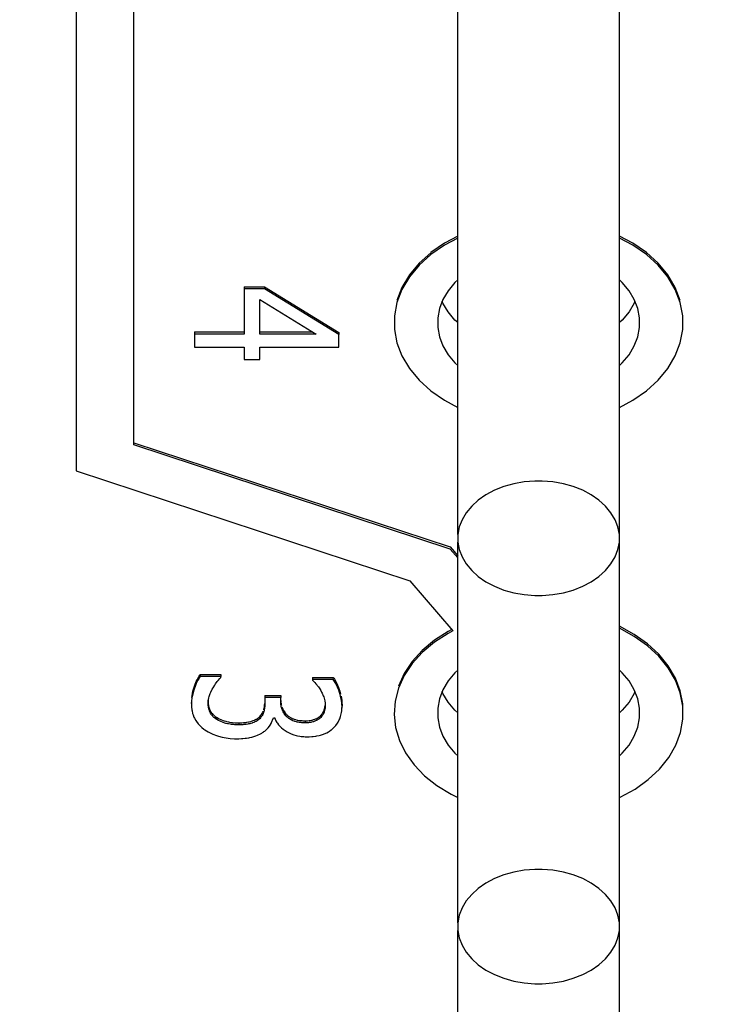
# Model space of a CAD drawing. Units: millimetres. Extents: x 0 to 3047370, y 0 to 3043748.
# Drawn here: x 4629 to 4631, y 20142 to 20145 of the extents above; entities that cross this region are included whole.
import ezdxf

# ---------------------------------------------------------------- set-up
doc = ezdxf.new("R2010")
doc.units = ezdxf.units.MM
doc.layers.add('Vacuum', color=7, linetype='Continuous')

msp = doc.modelspace()

# ---------------------------------------------------------------- linework, layer by layer
at = {"color": 2}
for p, q in [((4628.8985, 20151.6395), (4628.8985, 20143.4151)), ((4629.0985, 20143.5052), (4629.0985, 20151.4981)), ((4630.2192, 20143.1946), (4630.2192, 20145.3139)), ((4630.7779, 20143.1946), (4630.7779, 20145.0745)), ((4629.4795, 20144.0516), (4629.4795, 20144.0445)), ((4629.4795, 20144.0516), (4629.55, 20144.0516)), ((4629.4795, 20144.0445), (4629.4795, 20143.8884)), ((4629.55, 20144.0445), (4629.4795, 20144.0445)), ((4629.55, 20144.0516), (4629.55, 20144.0445)), ((4629.55, 20144.0516), (4629.8077, 20143.8934)), ((4629.8077, 20143.8864), (4629.55, 20144.0445)), ((4629.5334, 20144.0073), (4629.7287, 20143.8884)), ((4629.5334, 20143.8884), (4629.5334, 20144.0073)), ((4629.3077, 20143.8954), (4629.3077, 20143.8884)), ((4629.3077, 20143.8954), (4629.4795, 20143.8954)), ((4629.3077, 20143.8884), (4629.3077, 20143.8428)), ((4629.4795, 20143.8884), (4629.3077, 20143.8884)), ((4629.5334, 20143.8954), (4629.717, 20143.8954)), ((4629.7287, 20143.8884), (4629.5334, 20143.8884)), ((4629.8077, 20143.8934), (4629.8077, 20143.8864)), ((4629.8077, 20143.8428), (4629.8077, 20143.8864)), ((4629.3077, 20143.8428), (4629.4795, 20143.8428)), ((4629.4795, 20143.8428), (4629.4795, 20143.8007)), ((4629.5334, 20143.8428), (4629.8077, 20143.8428)), ((4629.5334, 20143.8007), (4629.5334, 20143.8428)), ((4629.4795, 20143.8007), (4629.5334, 20143.8007)), ((4629.0985, 20143.5123), (4630.1928, 20143.1514)), ((4630.1928, 20143.1443), (4629.0985, 20143.5052)), ((4628.8985, 20143.4151), (4630.0534, 20143.0342)), ((4630.1928, 20143.1514), (4630.2192, 20143.1208)), ((4630.2192, 20143.1137), (4630.1928, 20143.1443)), ((4630.2192, 20141.851), (4630.2192, 20143.1683)), ((4630.7779, 20141.851), (4630.7779, 20143.1683)), ((4630.0534, 20143.0342), (4630.2022, 20142.8616)), ((4629.3279, 20142.7099), (4629.3279, 20142.7063)), ((4629.3279, 20142.7099), (4629.3988, 20142.7099)), ((4629.3988, 20142.7028), (4629.3279, 20142.7028)), ((4629.3988, 20142.7099), (4629.3988, 20142.7028)), ((4629.3988, 20142.6994), (4629.3988, 20142.7028)), ((4629.7165, 20142.7001), (4629.7165, 20142.693)), ((4629.7165, 20142.7001), (4629.7874, 20142.7001)), ((4629.7874, 20142.7001), (4629.7874, 20142.6966)), ((4629.7165, 20142.693), (4629.7165, 20142.6902)), ((4629.7874, 20142.693), (4629.7165, 20142.693)), ((4629.5512, 20142.6377), (4629.5512, 20142.6306)), ((4629.5512, 20142.6377), (4629.6067, 20142.6377)), ((4629.5512, 20142.6306), (4629.5512, 20142.6105)), ((4629.6067, 20142.6306), (4629.5512, 20142.6306)), ((4629.6067, 20142.6377), (4629.6067, 20142.6306)), ((4629.6067, 20142.6148), (4629.6067, 20142.6306)), ((4629.2972, 20142.6098), (4629.2971, 20142.6133)), ((4629.3552, 20142.621), (4629.3551, 20142.6162)), ((4629.6067, 20142.6159), (4629.6067, 20142.6148)), ((4629.8182, 20142.6079), (4629.8181, 20142.6012)), ((4629.383, 20142.5626), (4629.383, 20142.5591)), ((4629.5808, 20142.5601), (4629.5856, 20142.5601)), ((4630.2192, 20140.5075), (4630.2192, 20141.8248)), ((4630.7779, 20140.5075), (4630.7779, 20141.8248))]:
    msp.add_line(p, q, dxfattribs=at)
for points in [[(4630.2192, 20144.2273), (4630.1731, 20144.2029), (4630.1258, 20144.1701)], [(4630.9887, 20144.0043), (4630.9713, 20144.0496), (4630.9456, 20144.0928), (4630.9121, 20144.1332), (4630.8713, 20144.1701), (4630.824, 20144.2029), (4630.7779, 20144.2273)], [(4630.2192, 20144.2202), (4630.1731, 20144.1959), (4630.1258, 20144.163), (4630.085, 20144.1261), (4630.0514, 20144.0857), (4630.0258, 20144.0425), (4630.0084, 20143.9973), (4629.9996, 20143.9508), (4629.9996, 20143.9039), (4630.0084, 20143.8576), (4630.0258, 20143.8123), (4630.0514, 20143.7692), (4630.085, 20143.7287), (4630.1258, 20143.6918), (4630.1731, 20143.659), (4630.2192, 20143.6346)], [(4630.7779, 20143.6346), (4630.824, 20143.659), (4630.8713, 20143.6918), (4630.9121, 20143.7287), (4630.9456, 20143.7692), (4630.9713, 20143.8123), (4630.9887, 20143.8576), (4630.9974, 20143.904), (4630.9974, 20143.9509), (4630.9887, 20143.9973), (4630.9713, 20144.0425), (4630.9456, 20144.0857), (4630.9121, 20144.1261), (4630.8713, 20144.163), (4630.824, 20144.1959), (4630.7779, 20144.2202)], [(4630.1252, 20144.1696), (4630.085, 20144.1332), (4630.0514, 20144.0928), (4630.0258, 20144.0496), (4630.0084, 20144.0043)], [(4630.2192, 20144.0757), (4630.2091, 20144.0665), (4630.1856, 20144.0382), (4630.1676, 20144.008), (4630.1554, 20143.9763), (4630.1493, 20143.9438), (4630.1493, 20143.911), (4630.1554, 20143.8785), (4630.1676, 20143.8469), (4630.1856, 20143.8166), (4630.2091, 20143.7883), (4630.2192, 20143.7792)], [(4630.7779, 20143.7792), (4630.788, 20143.7883), (4630.8115, 20143.8166), (4630.8295, 20143.8469), (4630.8416, 20143.8785), (4630.8478, 20143.9111), (4630.8478, 20143.9439), (4630.8416, 20143.9763), (4630.8295, 20144.008), (4630.8115, 20144.0382), (4630.788, 20144.0665), (4630.7779, 20144.0757)], [(4630.2192, 20143.9277), (4630.2091, 20143.9368), (4630.1856, 20143.9651), (4630.1676, 20143.9954), (4630.1652, 20144.0017)], [(4630.8319, 20144.0017), (4630.8295, 20143.9954), (4630.8115, 20143.9651), (4630.788, 20143.9368), (4630.7779, 20143.9277)], [(4630.4985, 20143.3794), (4630.4857, 20143.3792), (4630.4489, 20143.3763), (4630.4129, 20143.3699), (4630.3785, 20143.3603), (4630.3461, 20143.3475), (4630.3164, 20143.3318), (4630.2899, 20143.3134), (4630.267, 20143.2927), (4630.2482, 20143.2701), (4630.2338, 20143.2459), (4630.2241, 20143.2206), (4630.2192, 20143.1946), (4630.2192, 20143.1683), (4630.2241, 20143.1423), (4630.2338, 20143.1169), (4630.2482, 20143.0927), (4630.267, 20143.0701), (4630.2899, 20143.0494), (4630.3164, 20143.0311), (4630.3461, 20143.0153), (4630.3785, 20143.0025), (4630.4129, 20142.9929), (4630.4489, 20142.9866), (4630.4857, 20142.9836), (4630.4985, 20142.9834)], [(4630.4985, 20142.9834), (4630.5113, 20142.9836), (4630.5482, 20142.9866), (4630.5842, 20142.9929), (4630.6185, 20143.0025), (4630.651, 20143.0153), (4630.6807, 20143.0311), (4630.7072, 20143.0494), (4630.7301, 20143.0701), (4630.7489, 20143.0927), (4630.7633, 20143.1169), (4630.773, 20143.1423), (4630.7779, 20143.1683), (4630.7779, 20143.1946), (4630.773, 20143.2206), (4630.7633, 20143.2459), (4630.7489, 20143.2701), (4630.7301, 20143.2927), (4630.7072, 20143.3134), (4630.6807, 20143.3318), (4630.651, 20143.3475), (4630.6185, 20143.3603), (4630.5842, 20143.3699), (4630.5482, 20143.3763), (4630.5113, 20143.3792), (4630.4985, 20143.3794)], [(4630.1981, 20142.8664), (4630.1854, 20142.8595), (4630.1377, 20142.8287), (4630.096, 20142.7936), (4630.061, 20142.755), (4630.0334, 20142.7137), (4630.0136, 20142.6701)], [(4630.7779, 20142.2838), (4630.7812, 20142.2852), (4630.8323, 20142.3136), (4630.8776, 20142.3463), (4630.9166, 20142.3829), (4630.9486, 20142.4228), (4630.9731, 20142.4654), (4630.9895, 20142.5098), (4630.9976, 20142.5552), (4630.9974, 20142.6011), (4630.9887, 20142.6467), (4630.9718, 20142.6909), (4630.9469, 20142.7333), (4630.9144, 20142.7731), (4630.875, 20142.8095), (4630.8293, 20142.842), (4630.778, 20142.87)], [(4630.9976, 20142.5623), (4630.9974, 20142.6082), (4630.9887, 20142.6538), (4630.9718, 20142.698), (4630.9469, 20142.7403), (4630.9144, 20142.7802), (4630.875, 20142.8166), (4630.8293, 20142.8491), (4630.778, 20142.8771)], [(4630.2022, 20142.8616), (4630.1854, 20142.8525), (4630.1377, 20142.8216), (4630.096, 20142.7866), (4630.061, 20142.748), (4630.0334, 20142.7066), (4630.0136, 20142.6631), (4630.0019, 20142.6181), (4629.9986, 20142.5722), (4630.0036, 20142.5266), (4630.0169, 20142.4819), (4630.0384, 20142.4386), (4630.0675, 20142.3977), (4630.1038, 20142.3599), (4630.1468, 20142.3255), (4630.1957, 20142.2955), (4630.2192, 20142.2845)], [(4629.3279, 20142.7028), (4629.3231, 20142.6954), (4629.3199, 20142.69), (4629.3141, 20142.6785), (4629.3114, 20142.6724), (4629.3063, 20142.659), (4629.3041, 20142.6522), (4629.3004, 20142.6379), (4629.2991, 20142.6311), (4629.2975, 20142.6167), (4629.2972, 20142.6099), (4629.2971, 20142.6062)], [(4629.2981, 20142.631), (4629.3004, 20142.6449), (4629.302, 20142.6521), (4629.3063, 20142.6661), (4629.3087, 20142.6728), (4629.3141, 20142.6855), (4629.317, 20142.6916), (4629.3231, 20142.7025), (4629.3263, 20142.7075), (4629.3279, 20142.7099)], [(4629.3551, 20142.6091), (4629.3552, 20142.614), (4629.3556, 20142.619), (4629.3573, 20142.6291), (4629.3586, 20142.6342), (4629.3621, 20142.6442), (4629.3642, 20142.6492), (4629.3693, 20142.6593), (4629.372, 20142.664), (4629.3778, 20142.6734), (4629.3808, 20142.6778), (4629.3868, 20142.6858), (4629.3897, 20142.6895), (4629.3958, 20142.6964), (4629.3988, 20142.6994)], [(4629.7874, 20142.7001), (4629.7897, 20142.6969), (4629.792, 20142.6935), (4629.7964, 20142.686), (4629.7986, 20142.6818), (4629.8027, 20142.6731), (4629.8048, 20142.6682), (4629.8087, 20142.6581), (4629.8105, 20142.6528), (4629.8135, 20142.6425)], [(4630.2192, 20142.7251), (4630.2091, 20142.716), (4630.1856, 20142.6877), (4630.1676, 20142.6574), (4630.1554, 20142.6257), (4630.1493, 20142.5932), (4630.1493, 20142.5604), (4630.1554, 20142.528), (4630.1676, 20142.4963), (4630.1856, 20142.466), (4630.2091, 20142.4377), (4630.2192, 20142.4286)], [(4630.7779, 20142.4286), (4630.788, 20142.4377), (4630.8115, 20142.466), (4630.8295, 20142.4963), (4630.8416, 20142.528), (4630.8478, 20142.5605), (4630.8478, 20142.5933), (4630.8416, 20142.6257), (4630.8295, 20142.6574), (4630.8115, 20142.6877), (4630.788, 20142.716), (4630.7779, 20142.7251)], [(4629.7165, 20142.6902), (4629.7239, 20142.6823), (4629.7282, 20142.6776), (4629.7368, 20142.6669), (4629.741, 20142.6607), (4629.7445, 20142.6552)], [(4629.8182, 20142.6008), (4629.8181, 20142.6055), (4629.8178, 20142.6104), (4629.8167, 20142.6201), (4629.8158, 20142.6252), (4629.8135, 20142.6354), (4629.8121, 20142.6406), (4629.8087, 20142.651), (4629.8068, 20142.6561), (4629.8028, 20142.666), (4629.8007, 20142.6705), (4629.7964, 20142.6789), (4629.7943, 20142.6827), (4629.7897, 20142.6899), (4629.7874, 20142.693)], [(4629.7445, 20142.6552), (4629.7476, 20142.6494), (4629.7496, 20142.6452), (4629.7534, 20142.6366), (4629.755, 20142.6323), (4629.7578, 20142.6236), (4629.7588, 20142.6193), (4629.76, 20142.6106), (4629.7602, 20142.6062), (4629.7603, 20142.6045)], [(4629.8151, 20142.6354), (4629.8167, 20142.6272), (4629.8173, 20142.6223), (4629.8181, 20142.6126)], [(4630.2192, 20142.5771), (4630.2091, 20142.5862), (4630.1856, 20142.6145), (4630.1676, 20142.6448), (4630.1652, 20142.6511)], [(4630.8319, 20142.6511), (4630.8295, 20142.6448), (4630.8115, 20142.6145), (4630.788, 20142.5862), (4630.7779, 20142.5771)], [(4629.2971, 20142.6133), (4629.2971, 20142.6124), (4629.2971, 20142.6098), (4629.2971, 20142.6062)], [(4629.2971, 20142.6062), (4629.2972, 20142.6027), (4629.2974, 20142.5978), (4629.2984, 20142.5884), (4629.2992, 20142.5839), (4629.3014, 20142.575), (4629.3027, 20142.5708), (4629.306, 20142.5625), (4629.3078, 20142.5586), (4629.3122, 20142.5508), (4629.3146, 20142.5471), (4629.3201, 20142.54), (4629.3231, 20142.5366), (4629.3295, 20142.5301), (4629.3329, 20142.5271), (4629.3405, 20142.5211), (4629.3433, 20142.5191)], [(4629.2972, 20142.6098), (4629.2972, 20142.6062), (4629.2972, 20142.6027)], [(4629.3551, 20142.6162), (4629.3551, 20142.6133), (4629.3551, 20142.6126), (4629.3551, 20142.6091)], [(4629.3551, 20142.6162), (4629.3551, 20142.6144), (4629.3553, 20142.6101), (4629.3556, 20142.6078), (4629.3563, 20142.6035), (4629.3567, 20142.6013), (4629.3579, 20142.5969), (4629.3586, 20142.5947), (4629.3602, 20142.5902), (4629.3611, 20142.588), (4629.3632, 20142.5836), (4629.3643, 20142.5816), (4629.367, 20142.5775), (4629.3684, 20142.5757), (4629.3716, 20142.5719), (4629.3733, 20142.5702), (4629.3772, 20142.5668), (4629.3792, 20142.5653), (4629.383, 20142.5626)], [(4629.383, 20142.5555), (4629.3813, 20142.5567), (4629.3771, 20142.5598), (4629.3751, 20142.5615), (4629.3717, 20142.5649), (4629.37, 20142.5667), (4629.3669, 20142.5705), (4629.3655, 20142.5726), (4629.3631, 20142.5767), (4629.3621, 20142.5788), (4629.3602, 20142.5831), (4629.3593, 20142.5854), (4629.3579, 20142.5898), (4629.3573, 20142.592), (4629.3563, 20142.5965), (4629.3559, 20142.5986), (4629.3554, 20142.603), (4629.3552, 20142.6051), (4629.3551, 20142.6091)], [(4629.5512, 20142.6105), (4629.5512, 20142.6081), (4629.551, 20142.6029), (4629.5508, 20142.6001), (4629.5502, 20142.5951), (4629.5499, 20142.5927), (4629.549, 20142.5879), (4629.5485, 20142.5855), (4629.5473, 20142.5809), (4629.5466, 20142.5787), (4629.545, 20142.5743), (4629.5441, 20142.5722), (4629.5419, 20142.5682), (4629.5407, 20142.5662), (4629.5379, 20142.5623), (4629.5364, 20142.5605), (4629.5334, 20142.5572)], [(4629.5473, 20142.5878), (4629.5473, 20142.588), (4629.548, 20142.5903), (4629.549, 20142.5949), (4629.5495, 20142.5973), (4629.5502, 20142.6022), (4629.5505, 20142.6047), (4629.551, 20142.6099)], [(4629.6067, 20142.6202), (4629.6068, 20142.6179), (4629.6071, 20142.6132)], [(4629.6906, 20142.5429), (4629.6884, 20142.5429), (4629.6854, 20142.543), (4629.6794, 20142.5433), (4629.6766, 20142.5436), (4629.6709, 20142.5442), (4629.6682, 20142.5447), (4629.663, 20142.5457), (4629.6604, 20142.5463), (4629.6555, 20142.5476), (4629.6531, 20142.5484), (4629.6485, 20142.5501), (4629.6463, 20142.5511), (4629.6421, 20142.5531), (4629.64, 20142.5543), (4629.6361, 20142.5567), (4629.6343, 20142.558), (4629.6307, 20142.5608), (4629.629, 20142.5622), (4629.6258, 20142.5653), (4629.6243, 20142.5668), (4629.6214, 20142.5702), (4629.6201, 20142.5718), (4629.6176, 20142.5754), (4629.6165, 20142.5772), (4629.6144, 20142.5809), (4629.6134, 20142.5829), (4629.6118, 20142.5867), (4629.611, 20142.5888), (4629.6097, 20142.5928), (4629.6091, 20142.595), (4629.6081, 20142.5994), (4629.6077, 20142.6015), (4629.6071, 20142.6061), (4629.6069, 20142.6085), (4629.6067, 20142.6131), (4629.6067, 20142.6148)], [(4629.6074, 20142.6109), (4629.6081, 20142.6065), (4629.6085, 20142.6043)], [(4629.6103, 20142.5979), (4629.6118, 20142.5938), (4629.6126, 20142.5918), (4629.6144, 20142.588), (4629.6154, 20142.5861), (4629.6176, 20142.5825), (4629.6189, 20142.5807), (4629.6214, 20142.5773), (4629.6228, 20142.5756), (4629.6258, 20142.5724), (4629.6274, 20142.5708), (4629.6307, 20142.5678), (4629.6325, 20142.5664), (4629.6361, 20142.5637), (4629.638, 20142.5625), (4629.6421, 20142.5602), (4629.6441, 20142.5591), (4629.6485, 20142.5572), (4629.6507, 20142.5563), (4629.6555, 20142.5547), (4629.6578, 20142.554), (4629.663, 20142.5527), (4629.6655, 20142.5522), (4629.6709, 20142.5513), (4629.6738, 20142.5509), (4629.6794, 20142.5504), (4629.6824, 20142.5502), (4629.6884, 20142.55), (4629.6906, 20142.55)], [(4629.7603, 20142.6045), (4629.7603, 20142.6041), (4629.7602, 20142.6015), (4629.7599, 20142.5963), (4629.7596, 20142.5937), (4629.7587, 20142.5886), (4629.7582, 20142.5862), (4629.7568, 20142.5813), (4629.756, 20142.579), (4629.754, 20142.5744), (4629.7528, 20142.5721), (4629.7501, 20142.5678), (4629.7486, 20142.5658), (4629.7451, 20142.5618), (4629.7449, 20142.5615)], [(4629.7449, 20142.5686), (4629.7451, 20142.5689), (4629.7469, 20142.5708), (4629.7501, 20142.5749), (4629.7515, 20142.577), (4629.754, 20142.5815), (4629.7551, 20142.5837), (4629.7568, 20142.5884), (4629.7575, 20142.5908), (4629.7587, 20142.5956), (4629.7592, 20142.5982), (4629.7599, 20142.6033)], [(4629.7898, 20142.5263), (4629.7938, 20142.5304), (4629.7968, 20142.534), (4629.8022, 20142.5412), (4629.8046, 20142.5451), (4629.8087, 20142.5528), (4629.8105, 20142.5567), (4629.8135, 20142.5652), (4629.8147, 20142.5695), (4629.8166, 20142.5789), (4629.8173, 20142.5839), (4629.8181, 20142.5941), (4629.8182, 20142.5994), (4629.8182, 20142.6008)], [(4629.8181, 20142.6126), (4629.8181, 20142.609), (4629.8181, 20142.6055)], [(4629.8181, 20142.6012), (4629.8181, 20142.5977), (4629.8181, 20142.5941)], [(4629.8182, 20142.6079), (4629.8182, 20142.6043), (4629.8182, 20142.6008)], [(4629.383, 20142.5626), (4629.3834, 20142.5624), (4629.3858, 20142.5609), (4629.3909, 20142.558), (4629.3936, 20142.5567), (4629.3988, 20142.5542), (4629.4017, 20142.553), (4629.4071, 20142.5509), (4629.4101, 20142.5499), (4629.4159, 20142.5481), (4629.4188, 20142.5474), (4629.4252, 20142.546), (4629.4285, 20142.5454), (4629.4358, 20142.5444), (4629.4396, 20142.544), (4629.4475, 20142.5434), (4629.4516, 20142.5433), (4629.4602, 20142.5431), (4629.4608, 20142.5431)], [(4629.4608, 20142.5431), (4629.4612, 20142.5431), (4629.4681, 20142.5432), (4629.4713, 20142.5433), (4629.4777, 20142.5437), (4629.4806, 20142.544), (4629.4865, 20142.5446), (4629.4893, 20142.545), (4629.4946, 20142.5459), (4629.4973, 20142.5465), (4629.5022, 20142.5477), (4629.5045, 20142.5484), (4629.5089, 20142.5498), (4629.511, 20142.5506), (4629.5151, 20142.5523), (4629.5171, 20142.5532), (4629.5208, 20142.5551), (4629.5225, 20142.5561), (4629.5259, 20142.5582), (4629.5275, 20142.5593), (4629.5304, 20142.5616), (4629.5318, 20142.5628), (4629.5334, 20142.5643)], [(4629.5334, 20142.5643), (4629.5349, 20142.5659), (4629.5379, 20142.5694), (4629.5393, 20142.5713), (4629.5419, 20142.5752), (4629.543, 20142.5772), (4629.545, 20142.5814), (4629.5459, 20142.5835)], [(4629.5334, 20142.5643), (4629.5334, 20142.5611), (4629.5334, 20142.5608), (4629.5334, 20142.5576), (4629.5334, 20142.5572)], [(4629.5483, 20142.5125), (4629.5511, 20142.5146), (4629.5543, 20142.5173), (4629.5602, 20142.5229), (4629.5627, 20142.5257), (4629.5673, 20142.5317), (4629.5693, 20142.5346), (4629.5727, 20142.5407), (4629.5743, 20142.5438), (4629.577, 20142.5496), (4629.5782, 20142.5525), (4629.5801, 20142.558), (4629.5808, 20142.5601)], [(4629.5856, 20142.5601), (4629.5861, 20142.5587), (4629.5884, 20142.5527), (4629.5898, 20142.5497), (4629.5929, 20142.5441), (4629.5947, 20142.5413), (4629.5989, 20142.5359), (4629.6012, 20142.5332), (4629.6062, 20142.5281), (4629.609, 20142.5255), (4629.615, 20142.5207), (4629.6181, 20142.5185), (4629.6249, 20142.514), (4629.6284, 20142.5119), (4629.6359, 20142.508), (4629.6397, 20142.5062), (4629.6476, 20142.503), (4629.6515, 20142.5017), (4629.6599, 20142.4993), (4629.664, 20142.4983), (4629.6726, 20142.4967), (4629.677, 20142.4961), (4629.6858, 20142.4952), (4629.6906, 20142.4949), (4629.6975, 20142.4948)], [(4629.6906, 20142.55), (4629.6966, 20142.5501), (4629.6994, 20142.5503), (4629.705, 20142.5508), (4629.7077, 20142.5512), (4629.7127, 20142.5521), (4629.7152, 20142.5527), (4629.7198, 20142.554), (4629.7221, 20142.5548), (4629.7264, 20142.5564), (4629.7283, 20142.5573), (4629.7323, 20142.5593), (4629.7341, 20142.5603), (4629.7375, 20142.5625), (4629.7391, 20142.5636), (4629.7421, 20142.566), (4629.7435, 20142.5673), (4629.7449, 20142.5686)], [(4629.7449, 20142.5615), (4629.7421, 20142.559), (4629.7407, 20142.5577), (4629.7376, 20142.5554), (4629.7358, 20142.5543), (4629.7322, 20142.5522), (4629.7303, 20142.5512), (4629.7263, 20142.5493), (4629.7242, 20142.5485), (4629.7199, 20142.5469), (4629.7175, 20142.5462), (4629.7127, 20142.545), (4629.7102, 20142.5445), (4629.7048, 20142.5437), (4629.7021, 20142.5434), (4629.6965, 20142.543), (4629.6935, 20142.543), (4629.6906, 20142.5429)], [(4629.7449, 20142.5686), (4629.7449, 20142.5651), (4629.7449, 20142.5648), (4629.7449, 20142.5615)], [(4629.4608, 20142.536), (4629.4602, 20142.536), (4629.456, 20142.5361), (4629.4476, 20142.5364), (4629.4436, 20142.5366), (4629.4358, 20142.5373), (4629.4322, 20142.5378), (4629.4253, 20142.5389), (4629.422, 20142.5395), (4629.4159, 20142.541), (4629.4129, 20142.5419), (4629.4072, 20142.5438), (4629.4044, 20142.5448), (4629.3989, 20142.5471), (4629.3962, 20142.5483), (4629.3909, 20142.551), (4629.3884, 20142.5523), (4629.3834, 20142.5553), (4629.383, 20142.5555)], [(4629.5334, 20142.5572), (4629.5332, 20142.5571), (4629.5304, 20142.5546), (4629.529, 20142.5534), (4629.5259, 20142.5511), (4629.5242, 20142.55), (4629.5208, 20142.548), (4629.5189, 20142.547), (4629.5151, 20142.5452), (4629.5132, 20142.5444), (4629.5089, 20142.5427), (4629.5068, 20142.542), (4629.5022, 20142.5406), (4629.4997, 20142.54), (4629.4946, 20142.5389), (4629.492, 20142.5384), (4629.4865, 20142.5375), (4629.4836, 20142.5372), (4629.4777, 20142.5367), (4629.4745, 20142.5364), (4629.4681, 20142.5361), (4629.4649, 20142.5361), (4629.4608, 20142.536)], [(4629.4608, 20142.5431), (4629.4608, 20142.5427), (4629.4608, 20142.5399), (4629.4608, 20142.5396), (4629.4608, 20142.536)], [(4629.6906, 20142.55), (4629.6906, 20142.5489), (4629.6906, 20142.5465), (4629.6906, 20142.5429)], [(4629.6975, 20142.4948), (4629.6998, 20142.4948), (4629.7046, 20142.4949), (4629.714, 20142.4954), (4629.7185, 20142.4958), (4629.7272, 20142.4969), (4629.7315, 20142.4977), (4629.7396, 20142.4994), (4629.7436, 20142.5004), (4629.7511, 20142.5028), (4629.7547, 20142.5041), (4629.7617, 20142.5071), (4629.7652, 20142.5088), (4629.7715, 20142.5122), (4629.7746, 20142.5142), (4629.7805, 20142.5183), (4629.7832, 20142.5204), (4629.7886, 20142.5251), (4629.7898, 20142.5263)], [(4629.3433, 20142.5191), (4629.3496, 20142.5151), (4629.3549, 20142.512), (4629.3661, 20142.5063), (4629.3718, 20142.5038), (4629.3841, 20142.4991), (4629.3905, 20142.497), (4629.4037, 20142.4935), (4629.4104, 20142.4921), (4629.4245, 20142.4898), (4629.4318, 20142.489), (4629.4465, 20142.4881), (4629.4541, 20142.4879), (4629.456, 20142.4879)], [(4629.456, 20142.4879), (4629.4569, 20142.4879), (4629.4618, 20142.488), (4629.4709, 20142.4883), (4629.475, 20142.4885), (4629.4836, 20142.4893), (4629.4878, 20142.4898), (4629.4954, 20142.491), (4629.4992, 20142.4917), (4629.5064, 20142.4934), (4629.5097, 20142.4943), (4629.5163, 20142.4963), (4629.5195, 20142.4974), (4629.5254, 20142.4997), (4629.5283, 20142.5009), (4629.5337, 20142.5035), (4629.5362, 20142.5048), (4629.5413, 20142.5077), (4629.5435, 20142.5091), (4629.5479, 20142.5122), (4629.5483, 20142.5125)], [(4630.4985, 20142.0359), (4630.4857, 20142.0357), (4630.4489, 20142.0328), (4630.4129, 20142.0264), (4630.3785, 20142.0168), (4630.3461, 20142.004), (4630.3164, 20141.9883), (4630.2899, 20141.9699), (4630.267, 20141.9492), (4630.2482, 20141.9266), (4630.2338, 20141.9024), (4630.2241, 20141.8771), (4630.2192, 20141.851), (4630.2192, 20141.8248), (4630.2241, 20141.7988), (4630.2338, 20141.7734), (4630.2482, 20141.7492), (4630.267, 20141.7266), (4630.2899, 20141.7059), (4630.3164, 20141.6876), (4630.3461, 20141.6718), (4630.3785, 20141.659), (4630.4129, 20141.6494), (4630.4489, 20141.6431), (4630.4857, 20141.6401), (4630.4985, 20141.6399)], [(4630.4985, 20141.6399), (4630.5113, 20141.6401), (4630.5482, 20141.6431), (4630.5842, 20141.6494), (4630.6185, 20141.659), (4630.651, 20141.6718), (4630.6807, 20141.6876), (4630.7072, 20141.7059), (4630.7301, 20141.7266), (4630.7489, 20141.7492), (4630.7633, 20141.7734), (4630.773, 20141.7988), (4630.7779, 20141.8248), (4630.7779, 20141.851), (4630.773, 20141.8771), (4630.7633, 20141.9024), (4630.7489, 20141.9266), (4630.7301, 20141.9492), (4630.7072, 20141.9699), (4630.6807, 20141.9883), (4630.651, 20142.004), (4630.6185, 20142.0168), (4630.5842, 20142.0264), (4630.5482, 20142.0328), (4630.5113, 20142.0357), (4630.4985, 20142.0359)]]:
    msp.add_lwpolyline(points, dxfattribs=at)
at = {"layer": 'Vacuum'}
msp.add_circle((4749.0085, 20238.0939), 750, dxfattribs=at)

doc.saveas('drawing.dxf')
